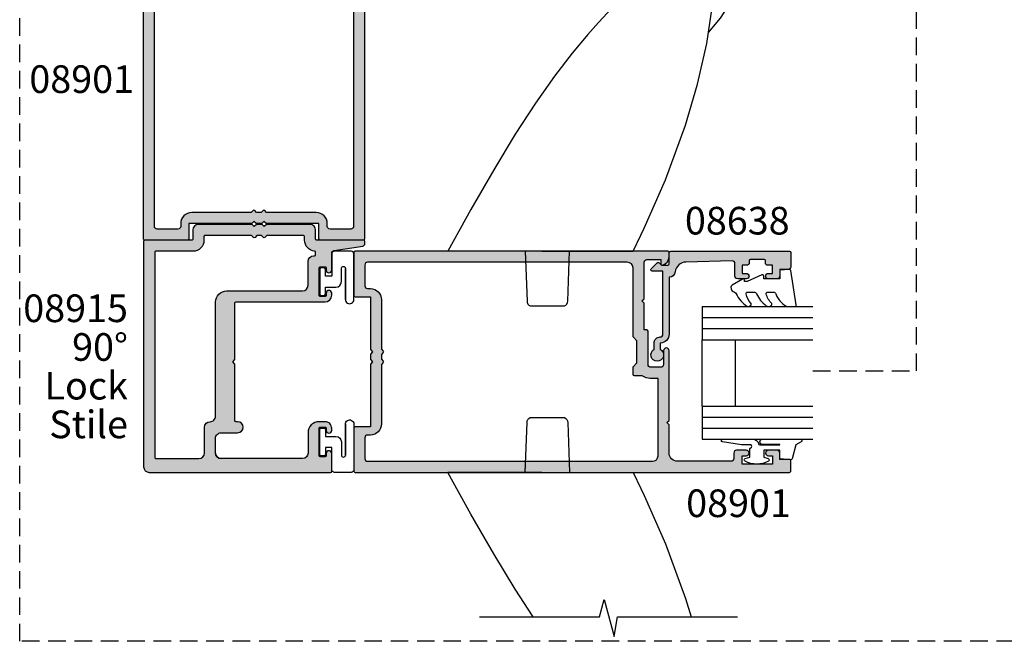
# Model space of a CAD drawing. Units: millimetres. Extents: x 0 to 356, y 0 to 484.
# Drawn here: x 0 to 178, y 0 to 112 of the extents above; entities that cross this region are included whole.
import ezdxf
from ezdxf.enums import TextEntityAlignment as Align

# ---------------------------------------------------------------- set-up
doc = ezdxf.new("R2010")
doc.units = ezdxf.units.MM
doc.header["$LTSCALE"] = 0.25
doc.linetypes.add('DASHED', pattern=[19.049999999999997, 12.7, -6.349999999999999])
doc.linetypes.add('PHANTOM', pattern=[12.699999999999998, 6.349999999999999, -1.27, 1.27, -1.27, 1.27, -1.27])
doc.layers.get('0').update_dxf_attribs({"plot": 0})
for name, color, linetype in [('08638$0$APL Hatch', 253, 'Continuous'), ('08638$0$APL Joinery', 2, 'Continuous'), ('08901$0$APL Hatch', 253, 'Continuous'), ('08901$0$APL Joinery', 2, 'Continuous'), ('08915$0$APL Hatch', 253, 'Continuous'), ('08915$0$APL Joinery', 2, 'Continuous'), ('9010312r$0$APL Joinery', 2, 'Continuous'), ('APL Joinery', 2, 'Continuous'), ('APL Notes', 7, 'Continuous')]:
    doc.layers.add(name, color=color, linetype=linetype)
doc.styles.add('Arial-Bold', font='arialbd.ttf')
doc.styles.add('Arial-Regular', font='arial.ttf')

# ---------------------------------------------------------------- blocks, each defined once
blk = doc.blocks.new('08901')
at = {"layer": '08901$0$APL Hatch'}
h = blk.add_hatch(color=256, dxfattribs=at)
edge = h.paths.add_edge_path(flags=16)
edge.add_arc((-8.966e-13, 11.24999999999999), 2.000000000000012, 90.00000000000033, 179.9999999999996)
edge.add_line((-2.000000000000909, 11.25), (-2.000000000001023, 2.282842712472756))
edge.add_line((-2.000000000001023, 2.282842712472756), (-2.341421356237106, 1.94142135623656))
edge.add_arc((-2.199999999999818, 1.799999999999272), 0.1999999999999694, 135, 225)
edge.add_line((-2.341421356237106, 1.658578643761984), (-2.000000000000113, 1.317157287524878))
edge.add_line((-2.000000000000113, 1.317157287524878), (-2.000000000000113, 0.4828427124734845))
edge.add_line((-2.000000000000113, 0.4828427124734844), (-2.341421356237106, 0.1414213562363784))
edge.add_arc((-2.199999999999818, -9.096e-13), 0.1999999999999694, 135, 225)
edge.add_line((-2.341421356237106, -0.1414213562381974), (-2.000000000001023, -0.482842712474394))
edge.add_line((-2.000000000001023, -0.482842712474394), (-2.000000000000909, -11.25))
edge.add_arc((-9.095e-13, -11.25), 2, 180, 270)
edge.add_line((-9.094e-13, -13.25), (0.5000000000001137, -13.25))
edge.add_arc((0.5000000000001137, -13.75), 0.5, 0, 90, ccw=False)
edge.add_line((1.000000000000113, -13.75), (1, -17.50000000000045))
edge.add_arc((0.5, -17.50000000000045), 0.5, -90, 0, ccw=False)
edge.add_line((0.5, -18.00000000000045), (-51, -18.00000000000045))
edge.add_arc((-51, -17.00000000000045), 1, 180, 270, ccw=False)
edge.add_line((-52, -17.00000000000045), (-52, -3.00000037946188))
edge.add_line((-52, -3.00000037946188), (-50.58300000000031, -3.00000037946188))
edge.add_arc((-50.58300000000122, -0.5000003794607398), 2.50000000000114, 270.0000000000208, 304.7144945243657)
edge.add_line((-49.15928127777988, -2.555000379461262), (-47.75, -2.555000379461262))
edge.add_arc((-47.75, -2.305000379461262), 0.25, 270, 360)
edge.add_line((-47.5, -2.305000379461262), (-47.5, -0.9000003794615167))
edge.add_line((-47.5, -0.9000003794615167), (-48.19999999999982, -0.2000003794616987))
edge.add_line((-48.19999999999982, -0.2000003794616987), (-48.19999999999982, 3.799999620538301))
edge.add_line((-48.19999999999982, 3.799999620538301), (-47.5, 4.499999620538119))
edge.add_line((-47.5, 4.499999620538119), (-47.49999999999988, 16.99999999999954))
edge.add_arc((-46.45717145347954, 16.95628002615318), 1.043744611267941, 89.60632395512681, 177.5993139902768, ccw=False)
edge.add_line((-46.44999999999981, 17.99999999999954), (0.4999999999998864, 17.99999999999954))
edge.add_arc((0.4999999999998864, 17.49999999999954), 0.5, 0, 90, ccw=False)
edge.add_line((0.9999999999998863, 17.49999999999954), (1, 13.75))
edge.add_arc((0.5, 13.75), 0.5, -90, 0, ccw=False)
edge.add_line((0.5, 13.25), (-9.087e-13, 13.25))
edge = h.paths.add_edge_path()
edge.add_line((-75.80000000000018, -17.70000037946147), (-74, -17.7000003794617))
edge.add_line((-74, -17.7000003794617), (-74, -16.50000037946188))
edge.add_arc((-73.5, -16.50000037946188), 0.5, 90, 180, ccw=False)
edge.add_line((-73.5, -16.00000037946188), (-71.94999999999982, -16.00000037946188))
edge.add_arc((-71.94999999999982, -16.50000037946188), 0.5, -90, 90, ccw=False)
edge.add_line((-71.94999999999982, -17.00000037946188), (-72.6999999999998, -17.00000037946188))
edge.add_line((-72.6999999999998, -17.00000037946188), (-72.6999999999998, -18.50000037946188))
edge.add_line((-72.6999999999998, -18.50000037946188), (-67.1999999999998, -18.50000037946188))
edge.add_line((-67.1999999999998, -18.50000037946188), (-67.1999999999998, -17.00000037946188))
edge.add_line((-67.1999999999998, -17.00000037946188), (-67.94999999999982, -17.00000037946188))
edge.add_arc((-67.94999999999982, -16.50000037946188), 0.5, 90, 270, ccw=False)
edge.add_line((-67.94999999999982, -16.00000037946188), (-66.19999999999982, -16.00000037946188))
edge.add_arc((-66.19999999999982, -16.50000037946188), 0.5, 0, 90, ccw=False)
edge.add_line((-65.69999999999982, -16.50000037946188), (-65.69999999999982, -17.50000037946188))
edge.add_arc((-65.1999999999998, -17.50000037946188), 0.5, 180, 270)
edge.add_line((-65.1999999999998, -18.00000037946188), (-55.5, -18.00000037946188))
edge.add_arc((-55.5, -16.50000037946188), 1.5, 270, 360)
edge.add_line((-54, -16.50000037946188), (-54, -11.40000037946151))
edge.add_line((-54, -11.40000037946151), (-53.60000000000036, -11.00000037946188))
edge.add_line((-53.60000000000036, -11.00000037946188), (-54, -10.60000037946224))
edge.add_line((-54, -10.60000037946224), (-54.00000000000011, 1.999999620538119))
edge.add_arc((-53.50000000000005, 1.999999620538119), 0.500000000000057, 0, 180, ccw=False)
edge.add_line((-53, 1.999999620538119), (-53, -0.5000003794618806))
edge.add_arc((-52.5, -0.5000003794618806), 0.5, 180, 270)
edge.add_line((-52.5, -1.00000037946188), (-50.69999999999982, -1.00000037946188))
edge.add_arc((-50.69999999999982, -0.5000003794618806), 0.5, 270, 360)
edge.add_line((-50.19999999999981, -0.5000003794618806), (-50.19999999999981, 5.549999620538301))
edge.add_arc((-49.94999999999982, 5.549999620538301), 0.25, 90, 180, ccw=False)
edge.add_line((-49.94999999999982, 5.799999620538301), (-49.5, 5.799999620538301))
edge.add_line((-49.5, 5.799999620538301), (-49.5, 10.59999962053848))
edge.add_line((-49.5, 10.59999962053848), (-49.10000000000036, 10.99999962053812))
edge.add_line((-49.10000000000036, 10.99999962053812), (-49.5, 11.39999962053866))
edge.add_line((-49.5, 11.39999962053866), (-49.5, 17.99999962053789))
edge.add_arc((-50, 17.99999962053789), 0.5, 0, 90)
edge.add_line((-50, 18.49999962053789), (-52.5, 18.49999962053789))
edge.add_line((-52.5, 18.49999962053789), (-52.5, 17.74999962053812))
edge.add_arc((-52.74999999999993, 17.7499996205381), 0.2499999999999289, -101.53695903282471, 4.092726157978177e-12, ccw=False)
edge.add_arc((-52.5000000000001, 18.97474449192969), 1.499999999999903, 180.0000000000109, 258.4630409671894, ccw=False)
edge.add_line((-54, 18.97474449192941), (-54, 19.74999999999954))
edge.add_arc((-53.75, 19.74999999999954), 0.25, 90, 180, ccw=False)
edge.add_line((-53.75, 19.99999999999954), (2.75, 19.99999999999954))
edge.add_arc((2.75, 19.74999999999954), 0.25, 0, 90, ccw=False)
edge.add_line((3, 19.74999999999954), (3, 12))
edge.add_arc((2.75, 12), 0.25, -90, 0, ccw=False)
edge.add_line((2.75, 11.75), (-9.095e-13, 11.75))
edge.add_line((-9.094e-13, 11.75), (-1.136e-13, 2.199999999998908))
edge.add_line((-1.136e-13, 2.199999999998908), (-0.3999999999997498, 1.799999999999272))
edge.add_line((-0.3999999999997498, 1.799999999999272), (1e-16, 1.399999999999636))
edge.add_line((1e-16, 1.399999999999636), (1e-16, 0.400000000000091))
edge.add_line((1e-16, 0.4000000000000909), (-0.4000000000005456, -4.548e-13))
edge.add_line((-0.4000000000005456, -4.548e-13), (1e-16, -0.4000000000000911))
edge.add_line((1e-16, -0.4000000000000911), (-9.094e-13, -11.75))
edge.add_line((-9.094e-13, -11.75), (2.75, -11.75))
edge.add_arc((2.75, -12), 0.25, 0, 90, ccw=False)
edge.add_line((3, -12), (3, -19.75000000000045))
edge.add_arc((2.75, -19.75000000000045), 0.25, -90, 0, ccw=False)
edge.add_line((2.75, -20.00000000000046), (-75.75, -20.00000000000046))
edge.add_arc((-75.75, -19.75000000000045), 0.25, 180, 270, ccw=False)
edge.add_line((-76, -19.75000000000045), (-76.00000000000011, -17.90000037946129))
edge.add_arc((-75.80000000000024, -17.90000037946134), 0.1999999999998749, 89.99999999998369, 179.9999999999848, ccw=False)
at = {"layer": '08901$0$APL Joinery'}
for points in [[(-75.80000000000018, -17.70000037946147), (-74, -17.7000003794617), (-74, -16.50000037946188, -0.4142135623730951), (-73.5, -16.00000037946188), (-71.94999999999982, -16.00000037946188, -0.9999999999999998), (-71.94999999999982, -17.00000037946188), (-72.6999999999998, -17.00000037946188), (-72.6999999999998, -18.50000037946188), (-67.1999999999998, -18.50000037946188), (-67.1999999999998, -17.00000037946188), (-67.94999999999982, -17.00000037946188, -0.9999999999999998), (-67.94999999999982, -16.00000037946188), (-66.19999999999982, -16.00000037946188, -0.4142135623730951), (-65.69999999999982, -16.50000037946188), (-65.69999999999982, -17.50000037946188, 0.4142135623730951), (-65.1999999999998, -18.00000037946188), (-55.5, -18.00000037946188, 0.4142135623730951), (-54, -16.50000037946188), (-54, -11.40000037946151), (-53.60000000000036, -11.00000037946188), (-54, -10.60000037946224), (-54.00000000000011, 1.999999620538119, -0.9999999999999998), (-53, 1.999999620538119), (-53, -0.5000003794618805, 0.4142135623730951), (-52.5, -1.00000037946188), (-50.69999999999982, -1.00000037946188, 0.4142135623730951), (-50.19999999999981, -0.5000003794618806), (-50.19999999999981, 5.549999620538301, -0.4142135623730951), (-49.94999999999982, 5.799999620538301), (-49.5, 5.799999620538301), (-49.5, 10.59999962053848), (-49.10000000000036, 10.99999962053812), (-49.5, 11.39999962053866), (-49.5, 17.99999962053789, 0.4142135623730951), (-50, 18.49999962053789), (-52.5, 18.49999962053789), (-52.5, 17.74999962053812, -0.4744978678081509), (-52.79999999999995, 17.50505064625986, -0.3563939586925712), (-54, 18.97474449192941), (-54, 19.74999999999954, -0.4142135623730951), (-53.75, 19.99999999999954), (2.75, 19.99999999999954, -0.4142135623730951), (3, 19.74999999999954), (3, 12, -0.4142135623730951), (2.75, 11.75), (-9.094e-13, 11.75), (-1.136e-13, 2.199999999998908), (-0.3999999999997498, 1.799999999999272), (1e-16, 1.399999999999636), (1e-16, 0.4000000000000909), (-0.4000000000005456, -4.548e-13), (1e-16, -0.4000000000000911), (-9.094e-13, -11.75), (2.75, -11.75, -0.4142135623730951), (3, -12), (3, -19.75000000000045, -0.4142135623730951), (2.75, -20.00000000000046), (-75.75, -20.00000000000046, -0.4142135623730951), (-76, -19.75000000000045), (-76.00000000000011, -17.90000037946129, -0.4142135623731054)], [(-9.087e-13, 13.25, 0.4142135623730915), (-2.000000000000909, 11.25), (-2.000000000001023, 2.282842712472756), (-2.341421356237106, 1.94142135623656, 0.4142135623730951), (-2.341421356237106, 1.658578643761984), (-2.000000000000113, 1.317157287524878), (-2.000000000000113, 0.4828427124734844), (-2.341421356237106, 0.1414213562363784, 0.4142135623730951), (-2.341421356237106, -0.1414213562381974), (-2.000000000001023, -0.482842712474394), (-2.000000000000909, -11.25, 0.4142135623730951), (-9.094e-13, -13.25), (0.5000000000001137, -13.25, -0.4142135623730951), (1.000000000000113, -13.75), (1, -17.50000000000045, -0.4142135623730951), (0.5, -18.00000000000045), (-51, -18.00000000000045, -0.4142135623730951), (-52, -17.00000000000045), (-52, -3.00000037946188), (-50.58300000000031, -3.00000037946188, 0.1526397006686149), (-49.15928127777988, -2.555000379461262), (-47.75, -2.555000379461262, 0.4142135623730951), (-47.5, -2.305000379461262), (-47.5, -0.9000003794615167), (-48.19999999999982, -0.2000003794616987), (-48.19999999999982, 3.799999620538301), (-47.5, 4.499999620538119), (-47.49999999999988, 16.99999999999954, -0.4039906466392441), (-46.44999999999981, 17.99999999999954), (0.4999999999998864, 17.99999999999954, -0.4142135623730951), (0.9999999999998863, 17.49999999999954), (1, 13.75, -0.4142135623730951), (0.5, 13.25)]]:
    blk.add_lwpolyline(points, format="xyb", close=True, dxfattribs=at)
blk = doc.blocks.new('08915')
at = {"layer": '08915$0$APL Hatch'}
h = blk.add_hatch(color=256, dxfattribs=at)
h.paths.add_polyline_path([(41.00000000000002, 21.79999999999954, 0.4142135623731004), (40.80000000000001, 21.99999999999954), (32.29999999999928, 21.99999999999954, -0.4142135623731367), (32.09999999999923, 22.19999999999962), (32.09999999999946, 23.85000000000028, 0.4142135623731199), (31.09999999999951, 24.85000000000042), (21.39999999999964, 24.85000000000094), (21, 24.45000000000056), (20.59999999999945, 24.85000000000111), (19.60000000000082, 24.85000000000116), (19.20000000000027, 24.44999999999976), (18.79999999999972, 24.85000000000031), (10.89999999999964, 24.85000000000037, 0.414213562373097), (9.899999999999636, 23.85000000000037), (9.899999999999636, 22.19999999999891, -0.4142135623730951), (9.700000000000273, 21.99999999999954), (1.199999999999999, 21.99999999999954, 0.4142135623730949), (1, 21.79999999999955), (1, 21.39459485494846, 0.3470644357625825), (1.383788864680115, 20.90828736782965), (6.57603893877682, 20.10936838170655, -0.3701723594779484), (7, 19.61518412478439), (7, 16.58999999999969, 1), (8, 16.58999999999969), (8, 16.96499999999957, -0.4142135623730559), (8.199999999999791, 17.16499999999939), (9.069999999999228, 17.16499999999951, -0.4142135623731341), (9.269999999999527, 16.96499999999923), (9.269999999999527, 12.03499999999962, -0.4142135623730196), (9.06999999999976, 11.83499999999981), (8.19999999999987, 11.83499999999958, -0.4142135623733476), (7.999999999999772, 12.03499999999975), (8, 12.40999999999909, 1), (7, 12.40999999999925), (7, 12.03499999999985, 0.4142135623730792), (8.199999999999754, 10.83500000000003), (24.30000000000108, 10.83499999999918, -0.4142135623730794), (24.50000000000091, 10.63499999999933), (24.50000000000091, 0.3999999999996376), (24.90000000000054, -9.104e-13), (24.50000000000092, -0.4000000000000904), (24.50000000000069, -10.63500000000156, -0.41421356237303), (24.30000000000071, -10.83500000000157), (24.00000000000072, -10.83500000000163, 1), (24.0000000000008, -12.8350000000014), (27.00000000000181, -12.83500000000145, -0.4142135623734144), (28.00000000000182, -13.83500000000259), (27.99999999999887, -16.50000000000136, -0.4142135623727651), (26.99999999999886, -17.50000000000028), (12.27000000000023, -17.50000000000057, -0.414213562373028), (11.27000000000021, -16.50000000000082), (11.2699999999993, -12.83500000000088, 0.4142135623729911), (9.269999999999653, -10.83500000000151), (8.199999999999944, -10.8350000000014, 0.4142135623729485), (7.000000000000227, -12.03500000000026), (7, -12.41, 1), (8, -12.41000000000015), (8, -12.03500000000042, -0.4142135623730559), (8.199999999999791, -11.8350000000006), (9.069999999999682, -11.83500000000049, -0.41421356237316), (9.269999999999754, -12.03500000000055), (9.2699999999993, -16.9650000000005, -0.4142135623730691), (9.069999999999254, -17.16500000000053), (8.199999999999818, -17.16500000000053, -0.414213562373095), (8, -16.96500000000071), (8, -16.5900000000006, 1), (7, -16.5900000000006), (7, -19.80000000000046, 0.4142135623730951), (7.200000000000001, -20.00000000000046), (40.00000000000001, -20.00000000000046, 0.4142135623730951), (41.00000000000001, -19.00000000000045)])
h.paths.add_polyline_path([(12.2699999999993, 12.83499999999981, -0.4142135623730971), (11.2699999999993, 13.8349999999998), (11.2699999999993, 18.16499999999951, 0.4142135623732906), (10.26999999999863, 19.16499999999951), (10.09999999999958, 19.16499999999939, -0.4142135623731395), (9.899999999999409, 19.36499999999934), (9.899999999999181, 19.80910976995959, -0.3877945824079009), (10.08181818181665, 20.00828160905243, 0.3877945824078491), (11.89999999999986, 21.99999999998985), (11.89999999999963, 22.6500000000003, -0.4142135623731913), (12.09999999999967, 22.85000000000042), (18.7171572875261, 22.85000000000059), (19.05857864376397, 22.50857864376324, 0.4142135623727786), (19.34142135623799, 22.5085786437633), (19.68284271247421, 22.84999999999929), (20.5171572875265, 22.85000000000071), (20.8585786437637, 22.50857864376403, 0.4142135623727712), (21.14142135623772, 22.50857864376409), (21.48284271247394, 22.85000000000008), (29.89999999999963, 22.85000000000048, -0.4142135623731106), (30.09999999999946, 22.65000000000066), (30.09999999999946, 21.99999999999971, 0.4142135623730971), (32.09999999999946, 19.99999999999971), (38.8000000000002, 19.99999999999977, -0.414213562373095), (39.00000000000002, 19.79999999999995), (39.00000000000002, -17.30000000000075, -0.4142135623731054), (38.80000000000019, -17.50000000000057), (31.00000000000018, -17.50000000000017, -0.4142135623730805), (30.00000000000023, -16.50000000000017), (30.00000000000023, -11.83500000000157, 0.4142135623729942), (29.00000000000057, -10.83500000000157, -0.4142135623730072), (28.00000000000091, -9.83500000000152), (28.00000000000182, 10.83499999999983, 0.4142135623731106), (26.0000000000018, 12.83499999999992)], flags=16)
at = {"layer": '08915$0$APL Joinery'}
blk.add_lwpolyline([(27.99999999999887, -16.50000000000159, -0.4142135623726955), (26.99999999999886, -17.50000000000028, 0.4142135623726892), (27.99999999999887, -16.50000000000159), (28.00000000000182, -13.83500000000282, 0.4142135623734779), (27.00000000000182, -12.83500000000145), (24.00000000000091, -12.8350000000014, -0.9999999999999998), (24.00000000000091, -10.83500000000163), (24.30000000000064, -10.83500000000157, 0.4142135623730951), (24.50000000000069, -10.63500000000158), (24.50000000000091, -0.400000000000091), (24.90000000000055, -9.095e-13), (24.50000000000091, 0.3999999999996362), (24.50000000000091, 10.63499999999993, 0.4142135623728454), (24.30000000000064, 10.83499999999918), (8.199999999999818, 10.83500000000003, -0.4142135623730395), (7, 12.03499999999962), (7, 12.4099999999994, -0.9999999999999998), (8, 12.4099999999994), (7.999999999999772, 12.03499999999957, 0.4142135623733449), (8.200000000000045, 11.83499999999958), (9.069999999999482, 11.83499999999981, 0.414213562373428), (9.269999999999527, 12.03499999999962), (9.269999999999527, 16.96499999999952, 0.4142135623726789), (9.069999999999254, 17.16499999999951), (8.199999999999818, 17.16499999999939, 0.4142135623731782), (8, 16.96499999999952), (8, 16.58999999999969, -0.9999999999999998), (7, 16.58999999999969), (7, 19.61518412478438, 0.3701723594778849), (6.576038938776946, 20.10936838170653), (1.383788864680127, 20.90828736782964, -0.3470644357625061), (1, 21.39459485494831), (1, 21.79999999999955, -0.4142135623730951), (1.199999999999999, 21.99999999999954), (9.7000000000005, 21.99999999999954, 0.4142135623736778), (9.899999999999636, 22.19999999999954), (9.899999999999636, 23.85000000000042, -0.4142135623730784), (10.89999999999963, 24.85000000000037), (18.79999999999973, 24.85000000000031), (19.20000000000027, 24.44999999999976), (19.60000000000082, 24.85000000000116), (20.59999999999945, 24.8500000000011), (21, 24.45000000000056), (21.39999999999964, 24.85000000000094), (31.09999999999946, 24.85000000000042, -0.4142135623730951), (32.09999999999946, 23.85000000000042), (32.09999999999923, 22.19999999999959, 0.414213562373428), (32.2999999999995, 21.99999999999954), (40.80000000000001, 21.99999999999954, -0.4142135623730951), (41.00000000000002, 21.79999999999955), (41.00000000000001, -19.00000000000045, -0.4142135623730951), (40.00000000000001, -20.00000000000046), (7.200000000000001, -20.00000000000046, -0.4142135623730951), (7, -19.80000000000046), (7, -16.5900000000006, -0.9999999999999998), (8, -16.5900000000006), (8, -16.96500000000054, 0.4142135623733448), (8.199999999999818, -17.16500000000053), (9.069999999999254, -17.16500000000053, 0.4142135623730951), (9.2699999999993, -16.96500000000049), (9.269999999999754, -12.03500000000053, 0.4142135623734279), (9.069999999999482, -11.83500000000049), (8.200000000000045, -11.8350000000006, 0.414213562373428), (8, -12.03500000000042), (8, -12.41000000000031, -0.9999999999999998), (7, -12.41000000000031), (7.000000000000227, -12.03500000000122, -0.4142135623731506), (8.199999999999818, -10.8350000000014), (9.269999999999527, -10.83500000000151, -0.4142135623731117), (11.2699999999993, -12.83500000000157), (11.27000000000021, -16.50000000000079, 0.4142135623730284), (12.27000000000021, -17.50000000000057), (26.99999999999886, -17.50000000000028)], format="xyb", dxfattribs=at)
blk.add_lwpolyline([(11.89999999999986, 21.9999999999996), (11.89999999999963, 22.65000000000043, -0.4142135623726789), (12.09999999999945, 22.85000000000042), (18.7171572875261, 22.85000000000059), (19.05857864376367, 22.50857864376354, 0.4142135623729772), (19.34142135623779, 22.50857864376309), (19.68284271247421, 22.84999999999929), (20.51715728752652, 22.85000000000071), (20.8585786437634, 22.50857864376434, 0.4142135623729772), (21.14142135623751, 22.50857864376389), (21.48284271247394, 22.85000000000008), (29.89999999999964, 22.85000000000048, -0.4142135623732616), (30.09999999999946, 22.65000000000055), (30.09999999999946, 21.99999999999954, 0.4142135623730722), (32.09999999999946, 19.99999999999971), (38.8000000000002, 19.99999999999977, -0.4142135623732616), (39.00000000000002, 19.79999999999984), (39.00000000000002, -17.30000000000058, -0.4142135623736778), (38.79999999999997, -17.50000000000057), (31.00000000000023, -17.50000000000017, -0.4142135623730951), (30.00000000000023, -16.50000000000017), (30.00000000000023, -11.83500000000157, 0.4142135623730951), (29.00000000000023, -10.83500000000157), (29.00000000000091, -10.83500000000157, -0.4142135623731076), (28.00000000000091, -9.835000000001514), (28.00000000000182, 10.83499999999981, 0.4142135623731117), (26.00000000000182, 12.83499999999992), (12.2699999999993, 12.83499999999981, -0.4142135623730971), (11.2699999999993, 13.83499999999981), (11.2699999999993, 18.16499999999956, 0.4142135623730784), (10.2699999999993, 19.16499999999951), (10.09999999999945, 19.16499999999939, -0.414213562373012), (9.899999999999409, 19.36499999999938), (9.899999999999181, 19.80910976995966, -0.3877945824092415), (10.08181818181765, 20.00828160905252, 0.3877945824091065)], format="xyb", close=True, dxfattribs=at)
blk = doc.blocks.new('9010315')
at = {"layer": 'APL Joinery', "color": 252}
blk.add_lwpolyline([(4.019999999999527, 2.375, -0.9999999999999998), (4.769999999999527, 2.375), (4.772532860707278, -3.188413672960119, 1.04197235497023), (6.269999999999527, -3.25), (6.269999999999527, 5, 0.4142135623730951), (5.769999999999527, 5.5), (2.769999999999527, 5.5, 0.4142135623730951), (2.269999999999527, 5), (2.269999999999527, 1), (1.13, 1), (1.13, 2.25, 0.4142135623730951), (0.88, 2.5), (0.38, 2.5, 0.414213562373095), (0.1300000000000001, 2.25), (0.1300000000000001, -2.25, 0.4142135623730951), (0.3800000000000001, -2.5), (0.88, -2.5, 0.4142135623730951), (1.13, -2.25), (1.13, -1), (3.019999999999527, -1, 0.4142135623730951), (4.019999999999527, 0)], format="xyb", close=True, dxfattribs=at)
for points in [[(6.269999999999527, 1.738677714268305), (6.269999999999527, 5.000002575889084)], [(4.769999999999527, -3.25), (4.769999999999527, 2.375)]]:
    blk.add_lwpolyline(points, dxfattribs=at)
blk = doc.blocks.new('miro d handle large')
at = {"layer": 'APL Joinery', "color": 8, "linetype": 'Continuous', "flags": 128}
for points in [[(26.51522255532024, 63.54041118833078), (28.54366754492463, 64.25361912695456)], [(28.54366754492463, 64.25361912695456), (30.25995882348622, 64.44867892522683)], [(30.25995882348622, 64.44867892522683), (31.66412581395213, 64.26655102422677)], [(31.66412581395213, 64.26655102422677), (32.78544855767365, 63.83069704643543)], [(24.22589124836492, 62.17603110719477), (26.51522255532024, 63.54041118833078)], [(32.78544855767365, 63.83069704643543), (33.77382360219878, 63.14480481226013)], [(33.77382360219878, 63.14480481226013), (34.71001469149502, 62.08254224878595)], [(21.79710561196049, 60.07976808198958), (24.22589124836492, 62.17603110719477)], [(34.71001469149502, 62.08254224878595), (35.50804069309294, 60.55059623846313)], [(35.50804069309294, 60.55059623846313), (36.05105655819676, 58.47011831024332)], [(19.4208794749789, 57.27622725102349), (21.79710561196049, 60.07976808198958)], [(17.32737521736868, 53.9287796257658), (19.4208794749789, 57.27622725102349)], [(36.05105655819676, 58.47011831024332), (36.20011202823258, 55.80922498174271)], [(36.20011202823258, 55.80922498174271), (35.82039091030817, 52.62345502597776)], [(15.72288808811169, 50.32131698111965), (17.32737521736868, 53.9287796257658)], [(23.88240472030481, 54.54798577284504), (21.85841258559646, 53.21232693542873)], [(21.85841258559646, 53.21232693542873), (19.59459536577702, 51.41820275708226)], [(35.82039091030817, 52.62345502597776), (34.82491901808686, 49.08575414026649)], [(14.8481028587185, 47.21251149397988), (15.72288808811169, 50.32131698111965)], [(19.59459536577702, 51.41820275708226), (17.65907497964287, 49.76776931978469)], [(30.11793363436761, 49.6603674868374), (30.07458529796321, 51.38816262995655)], [(17.65907497964287, 49.76776931978469), (15.67082571343195, 47.98507939946188)], [(29.99953275967761, 47.35158671931543), (30.11793363436761, 49.6603674868374)], [(34.82491901808686, 49.08575414026649), (33.22043188882941, 45.47829149561943)], [(14.20212004900674, 46.60590918140582), (13.19563895387233, 45.62868574101315)], [(15.67082571343195, 47.98507939946188), (14.20212004900674, 46.60590918140582)], [(29.75989396843494, 44.91295456418169), (29.99953275967761, 47.35158671931543)], [(12.10723075565562, 44.54139298028434), (10.73182192245673, 43.12047207632071)], [(13.19563895387233, 45.62868574101315), (12.10723075565562, 44.54139298028434)], [(28.67543230551388, 37.56327997970306), (29.75989396843494, 44.91295456418169)], [(33.22043188882941, 45.47829149561943), (31.12692763121965, 42.13084387036263)], [(10.73182192245673, 43.12047207632071), (9.090169711578765, 41.3531431517367)], [(9.090169711578765, 41.3531431517367), (7.205869516808945, 39.22475982495323)], [(31.12692763121965, 42.13084387036263), (28.97471593052984, 39.5916017982963)], [(7.205869516808945, 39.22475982495323), (4.359689855187809, 35.79837226070498)], [(27.04274675197309, 30.20367735447229), (28.67543230551388, 37.56327997970306)], [(4.359689855187809, 35.79837226070498), (1.186985608112593, 31.66545223876159)], [(1.186985608112593, 31.66545223876159), (-2.258090442281115, 26.79207001225762)], [(24.8750158016988, 22.82607534787616), (27.04274675197309, 30.20367735447229)], [(-2.258090442281115, 26.79207001225762), (-5.935099927413773, 21.15198055983541)], [(21.21436809838593, 12.92897900995189), (24.8750158016988, 22.82607534787616)], [(-5.935099927413773, 21.15198055983541), (-9.826337821041705, 14.73209058876455)], [(-9.826337821041705, 14.73209058876455), (-13.94608147956336, 7.537951307487674)], [(17.34942949984548, 4.173025743889354), (21.21436809838593, 12.92897900995189)], [(-13.94608147956336, 7.537951307487674), (-18.11699646459414, 0.0203009176811975)], [(16.78935352853483, 2.904183068849249), (17.34942949984548, 4.173025743889354)], [(15.36393065534236, -0.0048790941701213), (16.78935352853483, 2.904183068849249)], [(-1.15393509028803, 1.418243e-10), (15.36236285068213, -1.8881678e-09)], [(-1.153935090300763, -1.8881678e-09), (-18.09689364329955, -1.888111e-09)], [(-4.119079100552824, -1.8881678e-09), (-3.803573457847448, -9.034899498589821)], [(3.5654152567418, -9.034899498589821), (3.880920899460363, -1.5143655e-09)], [(-3.240072525179186, -9.900000001888714), (3.001914324073936, -9.900000001888714)]]:
    blk.add_lwpolyline(points, dxfattribs=at)
at = {"layer": 'APL Joinery', "color": 8, "linetype": 'PHANTOM', "flags": 128}
for points in [[(26.26974567605936, 60.39233224486082), (27.85358679209009, 61.63553688940368)], [(27.85358679209009, 61.63553688940368), (28.72450869327582, 62.0418720473271)], [(29.82345722878432, 61.53614700705015), (28.3924512468862, 60.21248485470909)], [(28.72450869327582, 62.0418720473271), (29.60517637965683, 62.26226997643601)], [(29.60517637965683, 62.26226997643601), (30.37968193143348, 62.29337907066377)], [(30.29760979577537, 61.80417656416915), (29.82345722878432, 61.53614700705015)], [(30.92017867471219, 61.98661619024), (30.29760979577537, 61.80417656416915)], [(30.37968193143348, 62.29337907066377), (30.82336111323554, 62.23679876919044)], [(30.82336111323554, 62.23679876919044), (31.37081510755439, 62.08250561266954)], [(31.37872456947395, 61.99189010510957), (30.92017867471219, 61.98661619024)], [(31.37081510755439, 62.08250561266954), (31.70941268583926, 61.93331649485021)], [(31.56030690941185, 61.95009859045962), (31.37872456947395, 61.99189010510957)], [(31.65153159310609, 61.91683698432092), (31.56030690941185, 61.95009859045962)], [(31.71260896118935, 61.8892286838381), (31.65153159310609, 61.91683698432092)], [(31.70941268583926, 61.93331649485021), (32.0351973095772, 61.74344212911541)], [(31.77512226214782, 61.85601979512734), (31.71260896118935, 61.8892286838381)], [(31.85310571266479, 61.80672494186814), (31.77512226214782, 61.85601979512734)], [(31.91495574853803, 61.76059683576744), (31.85310571266479, 61.80672494186814)], [(32.10066609453048, 61.57469356840824), (31.91495574853803, 61.76059683576744)], [(32.0351973095772, 61.74344212911541), (32.36645749342012, 61.49333786318578)], [(32.28512269020945, 61.28324961592347), (32.10066609453048, 61.57469356840824)], [(32.52518431967661, 60.35272208441887), (32.28512269020945, 61.28324961592347)], [(32.36645749342012, 61.49333786318578), (32.74805699711539, 61.11004691359261)], [(32.74805699711539, 61.11004691359261), (33.29634424617376, 60.24817492187588)], [(24.44455057621195, 57.45471693048688), (25.20636767584079, 58.97756209535685)], [(25.20636767584079, 58.97756209535685), (26.26974567605936, 60.39233224486082)], [(28.3924512468862, 60.21248485470909), (27.46475144453285, 58.61536234800945)], [(31.92845836711609, 57.41812951027435), (32.39625203827387, 58.797874110789)], [(32.39625203827387, 58.797874110789), (32.52518431967661, 60.35272208441887)], [(33.29634424617376, 60.24817492187588), (33.70416847891562, 58.9017632158729)], [(33.70416847891562, 58.9017632158729), (33.73325732849804, 57.81427932176206)], [(23.99349339714451, 55.80709923961598), (24.44455057621195, 57.45471693048688)], [(26.92695522967466, 57.04526849983261), (26.73791188019283, 55.29466322430375)], [(27.46475144453285, 58.61536234800945), (26.92695522967466, 57.04526849983261)], [(31.218202448863, 56.16641125265863), (31.92845836711609, 57.41812951027435)], [(33.73325732849804, 57.81427932176206), (33.41676162472692, 55.91661901243873)], [(23.90026660655491, 54.92966430706104), (23.99349339714451, 55.80709923961598)], [(24.20000497817142, 55.15869477068457), (24.53184874090136, 55.34067554618281)], [(24.53184874090136, 55.34067554618281), (24.88810989000018, 55.47139058605257)], [(24.88810989000018, 55.47139058605257), (25.26053472987275, 55.54781154394817)], [(25.26053472987275, 55.54781154394817), (25.64049509192006, 55.56816793402044)], [(25.64049509192006, 55.56816793402044), (26.01918822800604, 55.53198814872115)], [(26.01918822800604, 55.53198814872115), (26.38784074850633, 55.44011038479215)], [(26.38784074850633, 55.44011038479215), (26.73791188019283, 55.29466322430375)], [(26.73791188019283, 55.29466322430375), (26.67111673971346, 54.93510756692188)], [(30.29043292337616, 55.03063560338154), (31.218202448863, 56.16641125265863)], [(33.41676162472692, 55.91661901243873), (32.73733300396003, 54.29681699165207)], [(21.82538998739671, 53.18615581112402), (22.02948256402129, 53.43950135762401)], [(22.02948256402129, 53.43950135762401), (23.586398910014, 54.73819181552511)], [(23.586398910014, 54.73819181552511), (23.90026660654763, 54.92966430705195)], [(23.8198572209763, 54.48966880193615), (23.99755242062207, 54.64803281973576)], [(23.88135796015837, 53.83866793479313), (23.8198572209763, 54.48966880193615)], [(24.4500516388635, 53.22519065251521), (23.88135796015837, 53.83866793479313)], [(23.90026660654763, 54.92966430705195), (24.20000497817142, 55.15869477068457)], [(24.04653098637851, 54.77633545908151), (23.90026660655172, 54.92966430705831)], [(23.99755242062207, 54.64803281973576), (24.27886918729115, 54.79076415308094)], [(23.99755242062207, 54.64803281973576), (24.04653098637851, 54.77633545908151)], [(24.27886918729115, 54.79076415308094), (24.57685052282528, 54.8951321016429)], [(24.57685052282528, 54.8951321016429), (24.88650886353076, 54.95938977147574)], [(24.88650886353076, 54.95938977147574), (25.20266119787817, 54.98246162803201)], [(25.20266119787817, 54.98246162803201), (25.52001581891824, 54.96396149828519)], [(25.52001581891824, 54.96396149828519), (25.83326089601821, 54.90419903443302)], [(25.83326089601821, 54.90419903443302), (26.13715338343269, 54.80417453098829)], [(26.13715338343269, 54.80417453098829), (26.42660677755754, 54.66556218201088)], [(26.42660677755754, 54.66556218201088), (26.27463567001502, 54.43729453844293)], [(26.27463567001502, 54.43729453844293), (26.32605849346016, 54.17378480657948)], [(26.32605849346016, 54.17378480657948), (26.56136651750609, 53.82457058689755)], [(26.67111673971346, 54.93510756692188), (26.42660677755754, 54.66556218201088)], [(26.56136651750609, 53.82457058689755), (26.71838854434515, 53.66022727622834)], [(26.71838854434515, 53.66022727622834), (26.86114153262776, 53.53182923029265)], [(26.86114153262776, 53.53182923029265), (26.98056561028039, 53.43605082327025)], [(26.98056561028039, 53.43605082327025), (27.12595951526242, 53.3330612399331)], [(28.63637025940221, 53.17826617391705), (28.74302659526535, 53.43389991724865)], [(28.74302659526535, 53.43389991724865), (28.82758643651829, 53.78377034964518)], [(28.74302659526535, 53.43389991724865), (29.01980172446798, 53.2714432198963)], [(28.82758643651829, 53.78377034964518), (29.09049539204858, 54.0437723822751)], [(29.09049539204858, 54.0437723822751), (30.29043292337616, 55.03063560338154)], [(29.40683384546179, 53.83488328101333), (29.09049539204858, 54.0437723822751)], [(29.68915183715131, 53.5806338838783), (29.40683384546179, 53.83488328101333)], [(29.93090875282366, 53.286914524785), (29.68915183715131, 53.5806338838783)], [(32.73733300396003, 54.29681699165207), (31.7303717551809, 52.77451599318095)], [(25.1397023553655, 52.74480559041961), (24.4500516388635, 53.22519065251521)], [(25.76618601104207, 52.39056247294041), (25.1397023553655, 52.74480559041961)], [(26.49676962573636, 52.00353995034396), (25.76618601104207, 52.39056247294041)], [(26.49682260260266, 52.00351178206978), (26.49676962573636, 52.00353995034396)], [(27.18478903817374, 53.29738846471804), (26.49682260260266, 52.00351178206978)], [(26.49687557944759, 52.00348361375649), (26.49682260260266, 52.00351178207069)], [(26.88012163979607, 51.79863048728925), (26.49687557944759, 52.00348361375649)], [(27.59318168598708, 51.42578098748157), (26.88012163979607, 51.79863048728925)], [(27.12595951526242, 53.3330612399331), (27.17177428284828, 53.30467102904634)], [(27.17177428284828, 53.30467102904634), (27.18478903817374, 53.29738846471804)], [(27.18478903817374, 53.29738846471804), (27.21438106179955, 53.28302882419115)], [(27.21438106179955, 53.28302882419115), (27.31860075997435, 53.23989596362292)], [(27.31860075997435, 53.23989596362292), (27.59283946592683, 53.15108289108406)], [(27.59283946592683, 53.15108289108406), (28.11169329589717, 53.0629372753146)], [(28.11169329589717, 53.0629372753146), (28.63637025940221, 53.17826617391705)], [(29.01980172446798, 53.2714432198963), (29.27266031837968, 53.07543792231257)], [(29.27266031837968, 53.07543792231257), (29.49737007050322, 52.84916472965864)], [(29.49737007050322, 52.84916472965864), (29.69016982513, 52.59641096626086)], [(29.69016982513, 52.59641096626086), (29.8478325309589, 52.32140718397926)], [(29.8478325309589, 52.32140718397926), (29.96771925496529, 52.02875635191498)], [(30.12650367866906, 52.96052995969962), (29.93090875282366, 53.286914524785)], [(29.96771925496529, 52.02875635191498), (30.04782335243459, 51.72335681265116)], [(30.04782335243459, 51.72335681265116), (30.08680405385945, 51.41032029458341)], [(30.2714051607764, 52.60904171716259), (30.12650367866906, 52.96052995969962)], [(30.36225618778605, 52.24059291624775), (30.2714051607764, 52.60904171716259)], [(30.39695196459667, 51.86371961050184), (30.36225618778605, 52.24059291624775)], [(31.7303717551809, 52.77451599318095), (30.37468867529748, 51.4871530285481)], [(30.37468867529748, 51.4871530285481), (30.39695196459667, 51.86371961050184)], [(28.33542684482296, 51.09760178104164), (27.59318168598708, 51.42578098748157)], [(29.08100587465248, 50.88944041849567), (28.33542684482296, 51.09760178104164)], [(29.82544684187548, 50.93637143267546), (29.08100587465248, 50.88944041849567)], [(30.08680405385945, 51.41032029458341), (29.82544684187548, 50.93637143267546)], [(30.16810477946325, 51.52297130784512), (30.08680405385945, 51.41032029458341)], [(30.35972086478301, 50.21448708176189), (30.08764614147736, 49.06977065835775)], [(30.37468867529748, 51.4871530285481), (30.16810477946325, 51.52297130784512)], [(30.37468867529748, 51.4871530285481), (30.35972086478301, 50.21448708176189)]]:
    blk.add_lwpolyline(points, dxfattribs=at)
at = {"layer": 'APL Joinery', "color": 8, "linetype": 'Continuous', "flags": 128}
for points in [[(-3.803573457847164, -9.034899498589795, 0.2780674286503398), (-3.24007252517913, -9.900000001888685)], [(3.001914324073936, -9.900000001888685, 0.2780674286503663), (3.565415256741971, -9.034899498589738)]]:
    blk.add_lwpolyline(points, format="xyb", dxfattribs=at)
blk = doc.blocks.new('6Glass', base_point=(101.8368839708302, 399.4111348733001))
at = {"layer": 'APL Joinery', "color": 7}
for p, q in [((89.33688397083029, 412.4111348732999), (95.33688397083029, 412.4111348732999)), ((89.33688397083029, 412.4111348732999), (89.33688397083029, 392.4111348733)), ((95.33688397083029, 412.4111348732999), (95.33688397083029, 392.4111348733))]:
    blk.add_line(p, q, dxfattribs=at)
at = {"layer": 'APL Joinery', "color": 8}
for p, q in [((91.33688397083029, 412.4111348732999), (91.33688397083029, 392.4111348733)), ((93.33688397083029, 412.4111348732999), (93.33688397083029, 392.4111348733))]:
    blk.add_line(p, q, dxfattribs=at)
blk = doc.blocks.new('08638')
at = {"layer": '08638$0$APL Hatch'}
h = blk.add_hatch(color=256, dxfattribs=at)
edge = h.paths.add_edge_path()
edge.add_arc((15.00000000000006, -1.599999999999681), 0.5, 0, 90)
edge.add_line((15.00000000000006, -1.099999999999681), (3.600000000000136, -1.099999999999454))
edge.add_line((3.600000000000136, -1.099999999999454), (3.600000000000136, -3.05710678119351))
edge.add_arc((3.349999999999969, -3.057106781193509), 0.2500000000001665, 225.0000000000089, 359.9999999999996, ccw=False)
edge.add_line((3.173223304703242, -3.233883476490291), (2.073223304705152, -2.133883476491405))
edge.add_arc((2.25, -1.957106781194738), 0.249999999998756, 135.0000000002947, 225.0000000002948, ccw=False)
edge.add_line((2.073223304703333, -1.78033008589989), (2.5, -1.353553390603224))
edge.add_line((2.5, -1.353553390603224), (2.500000000000227, -0.25))
edge.add_arc((2.250000000000227, -0.2500000000002274), 0.25, 5.21102e-11, 90.00000000005213)
edge.add_line((2.25, -2.274e-13), (0.2878679656438967, 0))
edge.add_arc((0.2878679656439906, 0.2878679656439906), 0.2878679656439906, 179.9999999999846, 269.99999999998136, ccw=False)
edge.add_line((0, 0.2878679656440681), (-2.274e-13, 21.75))
edge.add_arc((0.2499999999997726, 21.75), 0.25, 90, 180, ccw=False)
edge.add_line((0.2499999999997726, 22), (2.799999999999954, 22))
edge.add_arc((2.800000000000068, 21.50000000000011), 0.4999999999998864, 1.3017142919125035e-11, 90.00000000001302, ccw=False)
edge.add_line((3.299999999999954, 21.50000000000023), (3.299999999999954, 20.00000000000011))
edge.add_line((3.299999999999954, 20.00000000000011), (4.5, 19.99999999999988))
edge.add_arc((4.5, 19.49999999999988), 0.5, 0, 90, ccw=False)
edge.add_line((5, 19.49999999999988), (5, 17.94999999999993))
edge.add_arc((4.5, 17.94999999999993), 0.5, -180, 0, ccw=False)
edge.add_line((4, 17.94999999999993), (4, 18.70000000000004))
edge.add_line((4, 18.70000000000004), (2.500000000000227, 18.70000000000004))
edge.add_line((2.500000000000227, 18.70000000000004), (2.5, 17.69999999999981))
edge.add_arc((2.25, 17.69999999999981), 0.25, -90, 0, ccw=False)
edge.add_line((2.25, 17.44999999999982), (1.749999999999772, 17.44999999999982))
edge.add_arc((1.749999999999772, 17.19999999999982), 0.25, 90, 180)
edge.add_line((1.499999999999772, 17.19999999999982), (1.499999999999715, 14.69999999999993))
edge.add_arc((1.749999999999829, 14.69999999999993), 0.2500000000001137, 180, 269.999999999987)
edge.add_line((1.749999999999772, 14.44999999999982), (2.25, 14.44999999999993))
edge.add_arc((2.25, 14.19999999999993), 0.25, 0, 90, ccw=False)
edge.add_line((2.5, 14.19999999999993), (2.5, 13.20000000000004))
edge.add_line((2.5, 13.20000000000004), (4, 13.19999999999993))
edge.add_line((4, 13.19999999999993), (4, 13.94999999999993))
edge.add_arc((4.5, 13.95000000000004), 0.5, 1.3017142919125035e-11, 180.000000000013, ccw=False)
edge.add_line((5, 13.95000000000016), (5.000000000000227, 12.40000000000009))
edge.add_arc((4.500000000000227, 12.40000000000009), 0.5, -90, 0, ccw=False)
edge.add_line((4.500000000000227, 11.90000000000009), (2.240058386999407, 11.89999999999986))
edge.add_arc((2.240058386999249, 11.39999999999987), 0.4999999999999894, 89.99999999998184, 181.4465556865566)
edge.add_line((1.740217733301051, 11.38737776127027), (1.950769923104016, 3.049511045081086))
edge.add_arc((3.950132537897015, 3.10000000000021), 2.000000000000181, 181.446555686577, 263.5148335461281)
edge.add_arc((3.600000000000091, 0.019836496887641), 1.099999999999953, -2.6147972675971687e-12, 83.51483354612333, ccw=False)
edge.add_line((4.700000000000045, 0.0198364968875922), (4.700000000000045, 4.547e-13))
edge.add_line((4.700000000000045, 4.547e-13), (15.00000000000035, -1.137e-13))
edge.add_arc((15.00000000000019, -1.600000000000114), 1.6, 7.389644451905042e-12, 89.99999999999432, ccw=False)
edge.add_line((16.60000000000019, -1.599999999999909), (17.74004950616388, -1.599999999999883))
edge.add_arc((18.75000000000028, -2.149999999999673), 1.150000000000061, -151.42812185765882, 151.4281218577047, ccw=False)
edge.add_line((17.74004950616432, -2.700000000000272), (16.59999999999959, -2.700000000000045))
edge.add_arc((16.59999999999991, -1.600000000000186), 1.099999999999858, 179.9999999999737, 269.99999999998334, ccw=False)
at = {"layer": '08638$0$APL Joinery', "linetype": 'Continuous'}
blk.add_lwpolyline([(15.50000000000006, -1.599999999999681, 0.4142135623730951), (15.00000000000006, -1.099999999999681), (3.600000000000136, -1.099999999999454), (3.600000000000136, -3.05710678119351, -0.6681786379192403), (3.173223304703242, -3.233883476490291), (2.073223304705152, -2.133883476491405, -0.4142135623730951), (2.073223304703333, -1.78033008589989), (2.5, -1.353553390603224), (2.500000000000227, -0.25, 0.4142135623730951), (2.25, -2.274e-13), (0.2878679656438968, 0, -0.4142135623730784), (0, 0.2878679656440681), (-2.274e-13, 21.75, -0.4142135623730951), (0.2499999999997726, 22), (2.799999999999954, 22, -0.4142135623730951), (3.299999999999954, 21.50000000000023), (3.299999999999954, 20.00000000000011), (4.5, 19.99999999999988, -0.4142135623730951), (5, 19.49999999999988), (5, 17.94999999999993, -0.9999999999999998), (4, 17.94999999999993), (4, 18.70000000000004), (2.500000000000227, 18.70000000000004), (2.5, 17.69999999999981, -0.4142135623730951), (2.25, 17.44999999999982), (1.749999999999772, 17.44999999999982, 0.4142135623730951), (1.499999999999772, 17.19999999999982), (1.499999999999715, 14.69999999999993, 0.4142135623730284), (1.749999999999772, 14.44999999999982), (2.25, 14.44999999999993, -0.4142135623730951), (2.5, 14.19999999999993), (2.5, 13.20000000000004), (4, 13.19999999999993), (4, 13.94999999999993, -0.9999999999999998), (5, 13.95000000000016), (5.000000000000227, 12.40000000000009, -0.4142135623730951), (4.500000000000227, 11.90000000000009), (2.240058386999407, 11.89999999999986, 0.4216277665658038), (1.740217733301051, 11.38737776127027), (1.950769923104016, 3.049511045081086, 0.3742242816206591), (3.724240577963564, 1.112797739927484, -0.3814371313442928), (4.700000000000045, 0.0198364968875922), (4.700000000000045, 4.547e-13), (15.00000000000035, -1.137e-13, -0.4142135623730283), (16.60000000000019, -1.599999999999909), (17.74004950616388, -1.599999999999883, -3.927182716064489), (17.74004950616432, -2.700000000000272), (16.59999999999959, -2.700000000000045, -0.4142135623731446)], format="xyb", close=True, dxfattribs=at)
blk = doc.blocks.new('9010312r', base_point=(399.4634067278245, 339.4121540145172))
at = {"layer": '9010312r$0$APL Joinery', "color": 252, "linetype": 'Continuous', "flags": 128}
blk.add_lwpolyline([(395.7634067278242, 336.2999919725366), (395.7634067278242, 343.1621540145172, -0.7673269879789621), (396.2299130787703, 343.2871540145172), (396.7850145808851, 342.3256900094965), (399.2931562636775, 341.6536354710895, -0.3626955242591878), (399.4775957926651, 341.3914870691883), (399.3134067278246, 339.4121540145172), (397.7634067278242, 339.4121540145172), (397.7634067278242, 336.5121540145171), (399.0135696498364, 336.5121540145171), (399.2752560951169, 337.3376963843301, -0.6640183420487276), (399.7341578851304, 337.3798010733406, -0.250000000000001), (399.7341578851305, 333.1445069556935, -0.6640183420487097), (399.2752560951171, 333.1866116447042), (399.0135696498364, 334.0121540145171), (397.4635696498362, 334.0121540145171), (397.1898787608678, 334.2858449034854, 0.6681785464135807), (396.7631020655712, 334.1090682714504), (396.7631016544432, 332.4843569389277), (396.2607415896308, 329.0715154000631, -0.9294717386060577), (395.7634067278242, 329.1079223518048), (395.7634067278242, 334.5749919747145, -0.3563939586926081), (396.5634067278242, 335.5547878718279, 0.3563939586925715), (396.7634067278242, 335.7997368461061), (396.7634067278242, 339.3871540145172, 0.9999999999999998), (396.7134067278242, 339.3871540145172), (396.7134067278242, 336.2999919725366, -0.9999999999999998), (395.76340673218, 336.2999919725366)], format="xyb", dxfattribs=at)
blk = doc.blocks.new('9010250l')
at = {"layer": 'APL Joinery', "color": 252, "linetype": 'Continuous', "flags": 128}
blk.add_lwpolyline([(6.44703759769132, -5.223814239082557, 0.4340964952257526), (6.082059843849577, -5.209309034231907, -0.1536145893906839), (4.392218231910362, -6.077348325469159, -0.4648333009751577), (4.099999995644225, -5.830938868413284), (4.099999995644225, -4.651571529013864, -0.2915390373815183), (4.388800495363284, -4.198366530055267, 0.122912838877769), (6.56272970067701, -2.437914397185934, 0.3152263475814818), (6.589934938151799, -1.655903577981959), (6.531087620156512, -1.56528665478649, 0.3630140704661038), (6.163200698857011, -1.45213248458775, -0.1219902707494916), (4.419208430897242, -2.458282191302046, -0.4989702342470917), (4.099999995644225, -2.218052733304404), (4.099999995644338, -1.17280761364293, -0.3136800272017972), (4.426224443366351, -0.7039770926329397, 0.1785411124350255), (6.636586807422759, 1.189434005323064, 0.1279718777770435), (6.699999995644247, 1.433138653988336), (6.699999995644247, 2.726869383082615, 0.4607623830565047), (6.411090109705128, 2.973822862054262), (0.2110901140605677, 1.99695347897159, 0.3941429072290372), (0.0009513254767768, 1.728211064312986), (0.1521502017843375, -1.99e-13), (1.699999995644247, -1.99e-13), (1.699999995644247, -2.900000000000289), (1.199999995644247, -2.900000000000289, 0.5486826681767417), (0.9734438043265214, -3.255699064213771), (2.199999995644247, -5.884709086297931), (2.199999995644247, -6.364392571535034), (1.936602536022974, -6.364392571535034, 0.5773502691896264), (1.731698725455132, -6.71929638210301), (2.825833020563948, -8.614392571535033, 0.2487009021145858), (3.222789489242927, -8.86309082503756, 0.3109226116934106), (4.122894280104048, -8.173236848605242, -0.2088596723963019), (4.388553045802765, -7.873849532333892, 0.1426663047989766), (6.629698845771201, -5.921497873062122, 0.3321417186747404), (6.592250122233565, -5.392085433604805)], format="xyb", close=True, dxfattribs=at)
blk = doc.blocks.new('08638 bead')
at = {"layer": 'APL Joinery', "color": 7, "ltscale": 3}
for p, q in [((0, 6), (0, -6)), ((6, 6), (6, -6))]:
    blk.add_line(p, q, dxfattribs=at)
at = {"layer": 'APL Joinery', "ltscale": 3, "xscale": -1}
for name, p, rotation in [('9010312r', (14.00000000000085, 15.69999999999919), 269.9999999999959), ('08638', (-6.000000000000454, -21.99983707798913), 270)]:
    blk.add_blockref(name, p, dxfattribs=dict(at, rotation=rotation))
at = {"layer": 'APL Joinery', "ltscale": 3, "extrusion": (0, 0, -1), "xscale": -1, "zscale": -1, "rotation": 270}
for p in [(-12.99999999999977, 18.49999999999994), (-12.99999999999988, 0.4999999999999432)]:
    blk.add_blockref('6Glass', p, dxfattribs=at)
at = {"layer": 'APL Joinery', "color": 7, "ltscale": 3, "xscale": -1, "rotation": 270}
blk.add_blockref('9010250l', (14, -18.69983707798766), dxfattribs=at)
blk = doc.blocks.new('Handle section')
at = {"layer": 'APL Joinery', "color": 8}
for p, q in [((451.104979494117, 88.23593144049953), (449.3001274911158, 81.5001320651568)), ((451.9550429091378, 85.06345158598651), (451.104979494117, 88.23593144049953)), ((448.6717956867035, 85.06357880420789), (426.9957066458109, 85.06357880420789)), ((449.3001274911158, 81.5001320651568), (448.6717956867035, 85.06357880420789)), ((473.6432200098015, 85.06345158598651), (451.9550429091378, 85.06345158598651))]:
    blk.add_line(p, q, dxfattribs=at)
at = {"layer": 'APL Joinery', "color": 8, "linetype": 'Continuous', "flags": 128}
for points in [[(458.2367252963409, 121.1049018609196, 0.2780674286503663), (457.6732243636729, 120.2398013576206)], [(465.0422130782621, 120.2398013576207, 0.2780674286503398), (464.478712145594, 121.1049018609196)]]:
    blk.add_lwpolyline(points, format="xyb", dxfattribs=at)
for points in [[(464.4787121455941, 121.1049018609196), (458.2367252963409, 121.1049018609196)], [(457.6732243636731, 120.2398013576207), (457.3577187209545, 111.2049018605452)], [(465.3577187209677, 111.204901860919), (465.0422130782623, 120.2398013576207)], [(445.8747089650725, 111.209780953201), (444.44928609188, 108.3007187901816)], [(462.3925747107029, 111.204901858889), (445.8762767697328, 111.204901860919)], [(462.3925747107157, 111.204901860919), (479.3355332637144, 111.204901860919)], [(475.1847210999782, 103.6669505515432), (479.355636085009, 111.1846009413497)], [(443.8892101205694, 107.0318761151415), (440.0242715220289, 98.275922849079)], [(444.44928609188, 108.3007187901816), (443.8892101205694, 107.0318761151415)], [(471.0649774414566, 96.47281127026633), (475.1847210999782, 103.6669505515432)], [(440.0242715220289, 98.275922849079), (436.3636238187161, 88.37882651115473)], [(467.1737395478286, 90.05292129919548), (471.0649774414566, 96.47281127026633)], [(463.9208961991522, 85.06345158598651), (467.1737395478286, 90.05292129919548)], [(436.3636238187161, 88.37882651115473), (435.3895179973734, 85.06357880420789)]]:
    blk.add_lwpolyline(points, dxfattribs=at)

msp = doc.modelspace()

# ---------------------------------------------------------------- linework, layer by layer
at = {"color": 253, "linetype": 'DASHED'}
msp.add_lwpolyline([(0, 0), (0, 483.9999999999998), (356, 483.9999999999998), (356, 0)], close=True, dxfattribs=at)
at = {"layer": 'APL Joinery', "color": 0, "linetype": 'DASHED'}
msp.add_lwpolyline([(143.3972631212749, 48.89917076626614), (162.1376121528693, 48.89917076626614), (162.1376121528692, 180.0422991651119), (22.04068616863811, 180.0422991651119), (22.04068616863811, 259.0808495560627), (35.11647621006842, 259.0808495560627)], dxfattribs=at)

# ---------------------------------------------------------------- block references
at = {"layer": 'APL Joinery', "rotation": 270}
msp.add_blockref('08901', (42.3555786646732, 75.56277786033024), dxfattribs=at)
at = {"layer": 'APL Joinery'}
for name, p in [('miro d handle large', (95.51736443253549, 70.56326538602973)), ('9010315', (54.13557866467318, 65.06277786033029))]:
    msp.add_blockref(name, p, dxfattribs=at)
at = {"layer": 'APL Joinery', "xscale": -1}
for name, p in [('08915', (63.4055786646727, 50.56277786033071)), ('08901', (63.39726312127459, 50.56277786033071))]:
    msp.add_blockref(name, p, dxfattribs=at)
at = {"layer": 'APL Joinery', "xscale": -1, "rotation": 180}
for name, p in [('08638 bead', (123.3972631212738, 48.56277748086824)), ('9010315', (54.13557866467318, 36.0627778603302))]:
    msp.add_blockref(name, p, dxfattribs=at)
at = {"layer": 'APL Joinery', "color": 8, "xscale": -1}
msp.add_blockref('Handle section', (556.7560040529504, -80.64212399868599), dxfattribs=at)

# ---------------------------------------------------------------- texts
at = {"layer": 'APL Notes'}
for s, style, p in [('08901', 'Arial-Bold', (20.67287511544237, 99.19204455856307)), ('08915', 'Arial-Bold', (19.57180337622549, 57.74357430058167)), ('90%%D', 'Arial-Regular', (19.57180337622549, 50.74357430058167)), ('Lock', 'Arial-Regular', (19.57180337622549, 43.74357430058167)), ('Stile', 'Arial-Regular', (19.57180337622549, 36.74357430058167))]:
    msp.add_text(s, height=5, dxfattribs=dict(at, style=style)).set_placement(p, align=Align.RIGHT)
at = {"layer": 'APL Notes', "style": 'Arial-Bold'}
msp.add_text('08638', height=5, dxfattribs=at).set_placement((129.7233978103887, 73.58947296522321), align=Align.CENTER)
msp.add_text('08901', height=5, dxfattribs=at).set_placement((129.9536374998606, 27.47529610432274), align=Align.TOP_CENTER)

doc.saveas('drawing.dxf')
